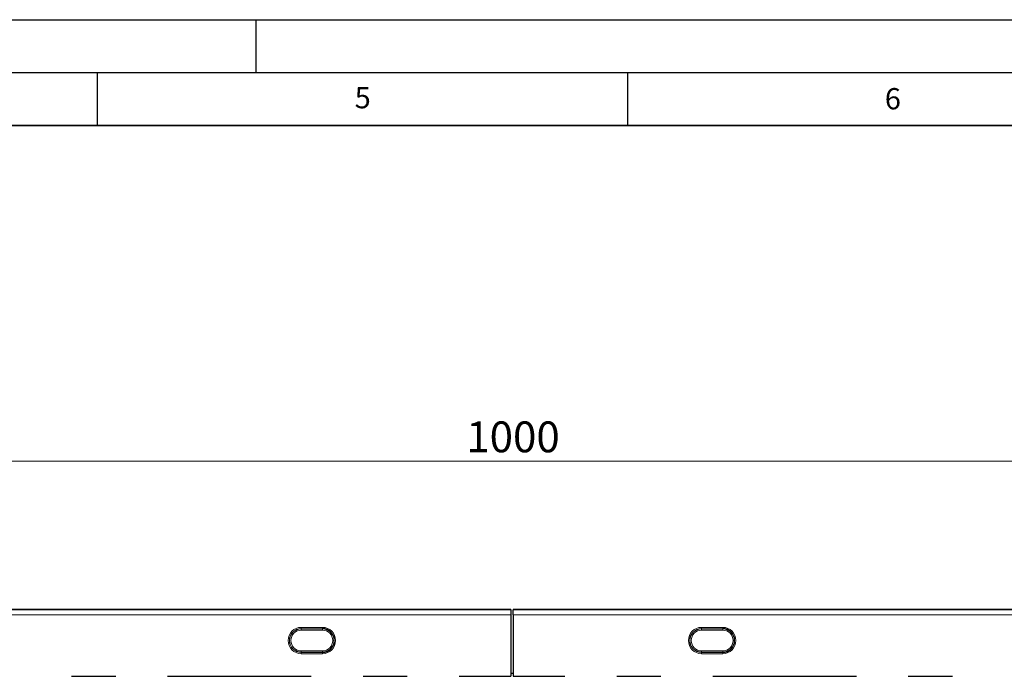
# Model space of a CAD drawing. Units: millimetres. Extents: x 0 to 420, y 0 to 297.
# Drawn here: x 208 to 301, y 235 to 297 of the extents above; entities that cross this region are included whole.
import ezdxf

# ---------------------------------------------------------------- set-up
doc = ezdxf.new("R2010")
doc.units = ezdxf.units.MM
doc.layers.add('LINIEN-DICK', color=7, linetype='Continuous', lineweight=35)
doc.layers.add('LINIEN-DÜNN', color=7, linetype='Continuous')
doc.layers.add('VORLAGE_TEXT', color=7, linetype='Continuous')
doc.styles.add('SLDTEXTSTYLE0', font='TXT', dxfattribs={"width": 0.605})
doc.dimstyles.new('SLDDIMSTYLE0', dxfattribs={"dimtxt": 2.825151, "dimasz": 2.5, "dimexe": 0, "dimexo": 0.0625, "dimgap": 0.706288, "dimtad": 1, "dimlfac": 4, "dimrnd": 1e-09, "dimzin": 12, "dimdsep": 46, "dimtxsty": 'SLDTEXTSTYLE0', "dimsah": 1, "dimcen": 0.09, "dimadec": 0, "dimazin": 3, "dimtfac": 1, "dimtdec": 3, "dimtofl": 0, "dimtmove": 0, "dimatfit": 3, "dimfxl": 1, "dimfrac": 2, "dimtolj": 1, "dimtzin": 12, "dimarcsym": 0})

# ---------------------------------------------------------------- blocks, each defined once
blk = doc.blocks.new('_D')
at = {"color": 7, "linetype": 'Continuous', "lineweight": 0}
for p, q in [((129.119, 235.635), (129.119, 256.334)), ((379.119, 235.635), (379.119, 256.334)), ((129.119, 255.334), (379.119, 255.334))]:
    blk.add_line(p, q, dxfattribs=at)
at = {"color": 7, "linetype": 'Continuous', "lineweight": 18}
for points in [[(129.119, 255.334), (131.619, 254.959), (131.619, 255.709)], [(379.119, 255.334), (376.619, 255.709), (376.619, 254.959)]]:
    blk.add_solid(points, dxfattribs=at)
at = {"color": 7, "linetype": 'Continuous', "lineweight": 18, "insert": (249.807, 259.086), "char_height": 2.9104, "attachment_point": 1, "style": 'SLDTEXTSTYLE0'}
blk.add_mtext('1000', dxfattribs=at)

msp = doc.modelspace()

# ---------------------------------------------------------------- linework, layer by layer
at = {"color": 7, "linetype": 'Continuous', "lineweight": 25}
for p, q in [((253.9936, 241.3342), (129.2436, 241.3342)), ((253.9936, 241.3342), (253.9936, 241.3336)), ((253.9936, 241.3336), (253.9936, 241.3205)), ((253.9936, 241.3205), (253.9936, 240.8211)), ((253.9936, 240.8211), (253.9936, 235.0328)), ((378.9936, 241.3342), (254.2436, 241.3342)), ((254.2436, 241.3336), (254.2436, 241.3342)), ((254.2436, 241.3336), (254.2436, 241.3205)), ((254.2436, 240.8211), (254.2436, 241.3205)), ((254.2436, 240.8211), (254.2436, 235.0328)), ((212.5924, 235.0328), (216.7461, 235.0328)), ((221.6429, 235.0328), (235.1949, 235.0328)), ((240.0924, 235.0328), (244.2461, 235.0328)), ((249.1436, 235.0328), (253.9936, 235.0328)), ((253.9936, 235.3353), (254.2436, 235.3353)), ((253.9936, 235.3353), (253.9936, 235.0328)), ((254.2436, 235.3353), (254.2436, 235.0328)), ((254.2436, 235.0328), (259.0936, 235.0328)), ((263.991, 235.0328), (268.1448, 235.0328)), ((273.0422, 235.0328), (286.5943, 235.0328)), ((291.491, 235.0328), (295.6448, 235.0328))]:
    msp.add_line(p, q, dxfattribs=at)
at = {"color": 8, "linetype": 'Continuous', "lineweight": 18}
for p, q in [((253.9936, 241.3336), (129.2436, 241.3336)), ((129.2436, 241.3205), (253.9936, 241.3205)), ((253.9936, 240.8211), (129.2436, 240.8211)), ((378.9936, 241.3336), (254.2436, 241.3336)), ((254.2436, 241.3205), (378.9936, 241.3205)), ((378.9936, 240.8211), (254.2436, 240.8211)), ((234.2436, 239.6498), (236.2436, 239.6498)), ((234.2436, 239.5253), (234.2436, 239.6498)), ((236.2436, 239.5253), (236.2436, 239.6498)), ((271.9936, 239.6498), (273.9936, 239.6498)), ((271.9936, 239.5253), (271.9936, 239.6498)), ((273.9936, 239.5253), (273.9936, 239.6498)), ((236.2436, 239.5253), (234.2436, 239.5253)), ((234.2436, 239.5124), (234.2436, 239.5253)), ((234.2436, 239.5124), (236.2436, 239.5124)), ((234.2436, 239.3879), (234.2436, 239.5124)), ((236.2436, 239.3879), (234.2436, 239.3879)), ((236.2436, 239.5124), (236.2436, 239.5253)), ((236.2436, 239.3879), (236.2436, 239.5124)), ((273.9936, 239.5253), (271.9936, 239.5253)), ((271.9936, 239.5124), (271.9936, 239.5253)), ((271.9936, 239.5124), (273.9936, 239.5124)), ((271.9936, 239.3879), (271.9936, 239.5124)), ((273.9936, 239.3879), (271.9936, 239.3879)), ((273.9936, 239.5124), (273.9936, 239.5253)), ((273.9936, 239.3879), (273.9936, 239.5124)), ((234.2436, 237.3081), (234.2436, 237.4326)), ((234.2436, 237.4326), (236.2436, 237.4326)), ((236.2436, 237.3081), (234.2436, 237.3081)), ((234.2436, 237.3081), (234.2436, 237.2953)), ((234.2436, 237.1707), (234.2436, 237.2953)), ((234.2436, 237.2953), (236.2436, 237.2953)), ((236.2436, 237.1707), (234.2436, 237.1707)), ((236.2436, 237.3081), (236.2436, 237.4326)), ((236.2436, 237.3081), (236.2436, 237.2953)), ((236.2436, 237.1707), (236.2436, 237.2953)), ((271.9936, 237.3081), (271.9936, 237.4326)), ((271.9936, 237.4326), (273.9936, 237.4326)), ((273.9936, 237.3081), (271.9936, 237.3081)), ((271.9936, 237.3081), (271.9936, 237.2953)), ((271.9936, 237.1707), (271.9936, 237.2953)), ((271.9936, 237.2953), (273.9936, 237.2953)), ((273.9936, 237.1707), (271.9936, 237.1707)), ((273.9936, 237.3081), (273.9936, 237.4326)), ((273.9936, 237.3081), (273.9936, 237.2953)), ((273.9936, 237.1707), (273.9936, 237.2953)), ((212.5924, 235.0328), (216.7461, 235.0328)), ((221.6429, 235.0328), (235.1949, 235.0328)), ((240.0924, 235.0328), (244.2461, 235.0328)), ((249.1436, 235.0328), (253.9936, 235.0328)), ((254.2436, 235.0328), (259.0936, 235.0328)), ((263.991, 235.0328), (268.1448, 235.0328)), ((273.0422, 235.0328), (286.5943, 235.0328)), ((291.491, 235.0328), (295.6448, 235.0328))]:
    msp.add_line(p, q, dxfattribs=at)
for centre, radius, start, end in [((234.2436, 238.4103), 1.2395, 90, 270), ((236.2436, 238.4103), 1.2395, 270, 90), ((271.9936, 238.4103), 1.2395, 90, 270), ((273.9936, 238.4103), 1.2395, 270, 90), ((234.2436, 238.4103), 1.115, 90, 270), ((234.2436, 238.4103), 1.1022, 90, 270), ((234.2436, 238.4103), 0.9777, 90, 270), ((236.2436, 238.4103), 1.1022, 270, 90), ((236.2436, 238.4103), 0.9777, 270, 90), ((271.9936, 238.4103), 1.115, 90, 270), ((271.9936, 238.4103), 1.1022, 90, 270), ((271.9936, 238.4103), 0.9777, 90, 270), ((273.9936, 238.4103), 1.1022, 270, 90), ((273.9936, 238.4103), 0.9777, 270, 90)]:
    msp.add_arc(centre, radius, start, end, dxfattribs=at)
at = {"color": 7, "linetype": 'Continuous', "lineweight": 25}
for centre in [(236.2436, 238.4103), (273.9936, 238.4103)]:
    msp.add_arc(centre, 1.115, 270, 90, dxfattribs=at)
at = {"layer": 'LINIEN-DICK'}
msp.add_line((410, 287), (20, 287), dxfattribs=at)
at = {"layer": 'LINIEN-DÜNN'}
for p, q in [((0, 297), (420, 297)), ((230, 292), (230, 297)), ((15, 292), (415, 292)), ((215, 292), (215, 287)), ((265, 292), (265, 287))]:
    msp.add_line(p, q, dxfattribs=at)

# ---------------------------------------------------------------- texts
at = {"layer": 'VORLAGE_TEXT', "char_height": 2, "attachment_point": 2, "style": 'SLDTEXTSTYLE0'}
for s, insert in [('5', (240.0418, 290.6369)), ('6', (290.0344, 290.5429))]:
    msp.add_mtext(s, dxfattribs=dict(at, insert=insert))

# ---------------------------------------------------------------- dimensions: what is measured, and where the dimension line sits
at = {"color": 7, "linetype": 'Continuous', "lineweight": 18}
dim = msp.add_linear_dim(base=(379.1186, 255.3342), p1=(129.1186, 235.3353), p2=(379.1186, 235.3353), dimstyle='SLDDIMSTYLE0', dxfattribs=at)
dim.commit()
dim.dimension.update_dxf_attribs({"geometry": '_D', "text_midpoint": (254.1186, 255.3342), "dimtype": 160})

doc.saveas('drawing.dxf')
